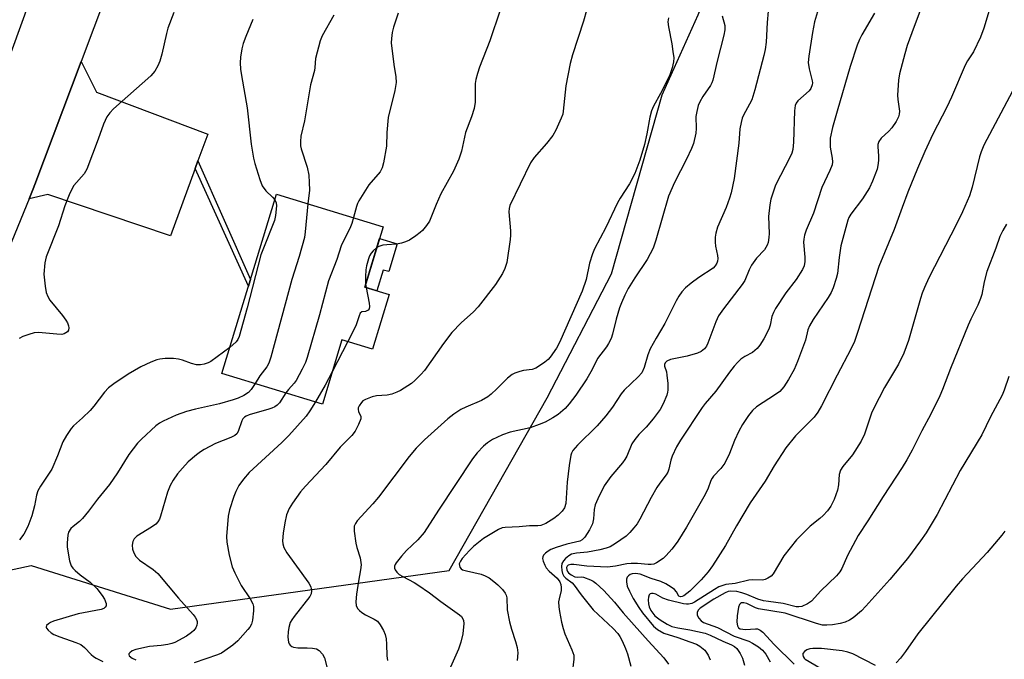
# Model space of a CAD drawing. Units: inches. Extents: x 1195773 to 1201773, y 573457 to 577457.
# Drawn here: x 1198344 to 1198610, y 573997 to 574169 of the extents above; entities that cross this region are included whole.
import ezdxf

# ---------------------------------------------------------------- set-up
doc = ezdxf.new("R2010")
doc.units = ezdxf.units.IN
doc.header["$MEASUREMENT"] = 0
for name, color, linetype in [('BLDG-Footprint', 5, 'Continuous'), ('CULTRL-Pad', 6, 'Continuous'), ('NTRL-Trees', 3, 'Continuous'), ('TRANS-Driveway', 251, 'Continuous'), ('TRANS-Non Street Sidewalk', 7, 'Continuous'), ('TRANS-Road', 130, 'Continuous'), ('Undefined', 1, 'Continuous')]:
    doc.layers.add(name, color=color, linetype=linetype)

msp = doc.modelspace()

# ---------------------------------------------------------------- linework, layer by layer
at = {"layer": 'BLDG-Footprint', "elevation": 482.25}
msp.add_lwpolyline([(1198443.97, 574095), (1198439.48, 574080.32), (1198431.26, 574082.83), (1198425.98, 574065.52), (1198398.9, 574073.78), (1198413.62, 574122.02), (1198442.35, 574113.26), (1198437.39, 574097.01)], close=True, dxfattribs=at)
at = {"layer": 'CULTRL-Pad'}
msp.add_lwpolyline([(1198446.12, 574108.65), (1198443.84, 574101.16), (1198442.39, 574101.6), (1198440.68, 574096.01), (1198437.39, 574097.01), (1198441.38, 574110.09)], close=True, dxfattribs=at)
at = {"layer": 'NTRL-Trees'}
msp.add_lwpolyline([(1198274.79, 573901.95), (1198312.42, 574005.67), (1198326.7, 574017.6), (1198347.62, 574022.07), (1198385.12, 574010.27), (1198460.12, 574020.68), (1198486.51, 574067.21), (1198503.87, 574100.54), (1198517.48, 574148.74), (1198527.21, 574170.27), (1198541.82, 574206.63), (1198557.76, 574234.16), (1198574.18, 574255.42), (1198591.17, 574276.66), (1198599.43, 574307.35), (1198602.42, 574391.28)], dxfattribs=at)
at = {"layer": 'TRANS-Driveway'}
msp.add_lwpolyline([(1198392.48, 574131.01), (1198391.71, 574128.9), (1198385.1, 574110.83), (1198352.04, 574121.96), (1198347.02, 574120.75), (1198348.15, 574123.5), (1198348.56, 574124.59), (1198361.05, 574157.75), (1198365.13, 574149.52), (1198395.11, 574138.19)], close=True, dxfattribs=at)
at = {"layer": 'TRANS-Non Street Sidewalk'}
msp.add_lwpolyline([(1198391.71, 574128.9), (1198392.48, 574131.01), (1198406.61, 574099.04), (1198406.06, 574097.24)], close=True, dxfattribs=at)
at = {"layer": 'TRANS-Road'}
for points in [[(1198160.77, 573579.21), (1198175.73, 573643.34), (1198190.2, 573707.11), (1198203.4, 573762.32), (1198217.61, 573814.13), (1198227.88, 573845.22), (1198239.76, 573881.12), (1198257.74, 573935.41), (1198270.16, 573968.3), (1198288.8, 574017.64), (1198301.77, 574051.98), (1198319.07, 574097.78), (1198328.24, 574122.05), (1198340.3, 574154.97), (1198367.96, 574231.37), (1198376.17, 574253.23), (1198404.3, 574328.09), (1198424.8, 574385.56), (1198443.54, 574435.99)], [(1198451.81, 574409.99), (1198432.24, 574358.96), (1198414.68, 574313.16), (1198412.61, 574307.76), (1198409.43, 574298.39), (1198408.66, 574296.12), (1198404.98, 574285.28), (1198386.86, 574231.86), (1198384.16, 574223.89), (1198380.61, 574213.43), (1198379.7, 574210.74), (1198367.9, 574175.95), (1198361.05, 574157.75), (1198348.56, 574124.59), (1198348.15, 574123.5), (1198347.02, 574120.75), (1198332.18, 574084.64), (1198310, 574030.44), (1198294.86, 573988.89)]]:
    msp.add_lwpolyline(points, dxfattribs=at)
at = {"layer": 'Undefined'}
for p, q in [((1198437.64, 574097.83, 480), (1198437.75, 574096.9, 480)), ((1198432.84, 574082.35, 480), (1198428.62, 574074.19, 480))]:
    msp.add_line(p, q, dxfattribs=at)
for points, elevation in [([(1198588.6, 574175.84), (1198584.68, 574165.45), (1198583.48, 574162.03), (1198582.81, 574159.84), (1198581.38, 574154.45), (1198581.12, 574152.73), (1198580.86, 574148.69), (1198580.9, 574147.54), (1198581.36, 574144.38), (1198581.31, 574143.6), (1198581.14, 574142.84), (1198580.47, 574141.56), (1198579.3, 574139.88), (1198578.52, 574139.02), (1198576.41, 574137.08), (1198575.81, 574136.18), (1198575.58, 574135.42), (1198575.54, 574134.86), (1198575.77, 574132.23), (1198575.75, 574131.12), (1198575.58, 574129.78), (1198575.33, 574128.71), (1198574.15, 574125.5), (1198573.26, 574123.69), (1198571.42, 574120.72), (1198568.27, 574116.65), (1198567.75, 574115.75), (1198567.43, 574115.01), (1198565.6, 574108.1), (1198565.12, 574104.93), (1198564.69, 574100.69), (1198564.36, 574099.32), (1198563.54, 574096.83), (1198562.97, 574095.57), (1198562.19, 574094.18), (1198558.17, 574088.28), (1198557.14, 574086.55), (1198556.74, 574085.54), (1198556.09, 574082.74), (1198553.92, 574076.94), (1198553, 574074.82), (1198551.52, 574072.08), (1198550.28, 574070.15), (1198549.14, 574068.9), (1198548.02, 574068.05), (1198542.88, 574064.74), (1198541.8, 574063.74), (1198540.68, 574062.4), (1198539.1, 574059.98), (1198538.14, 574058.24), (1198536.96, 574055.71), (1198535.64, 574052.23), (1198534.31, 574049.58), (1198533.25, 574048.14), (1198531.3, 574046.13), (1198530.9, 574045.59), (1198530.59, 574044.96), (1198529.74, 574042.58), (1198528.72, 574040.56), (1198524.01, 574032.39), (1198521.65, 574028.57), (1198520.98, 574027.58), (1198520.09, 574026.47), (1198518.58, 574024.75), (1198517.76, 574023.97), (1198515.94, 574022.74), (1198515.21, 574022.42), (1198514.49, 574022.29), (1198513.75, 574022.28), (1198510.84, 574022.58), (1198509.1, 574022.62), (1198507.97, 574022.48), (1198504.89, 574021.83), (1198502.8, 574021.64), (1198497.17, 574021.83), (1198493.71, 574022.28), (1198492.86, 574022.32), (1198492.18, 574022.15), (1198491.88, 574021.89), (1198491.73, 574021.53), (1198491.78, 574020.91), (1198491.98, 574020.47), (1198492.3, 574020.06), (1198492.97, 574019.52), (1198493.99, 574019.03), (1198494.62, 574018.93), (1198495.78, 574018.96), (1198496.31, 574018.88), (1198498.16, 574018.21), (1198498.91, 574017.82), (1198499.63, 574017.33), (1198501.8, 574015.35), (1198504.67, 574012.22), (1198507, 574009.31), (1198509.93, 574005.95), (1198513.7, 574001.73), (1198517.96, 573997.15), (1198519.17, 573995.47)], 466), ([(1198560.09, 574173.78), (1198558.53, 574168.38), (1198557.92, 574165.57), (1198557, 574159.21), (1198556.83, 574157.48), (1198557.05, 574155.76), (1198557.89, 574152.49), (1198557.94, 574152), (1198557.87, 574151.49), (1198557.5, 574150.5), (1198557.04, 574149.82), (1198554.01, 574147.11), (1198553.55, 574146.51), (1198553.3, 574145.89), (1198553.12, 574144.45), (1198552.87, 574136.06), (1198552.67, 574134.05), (1198552.38, 574133.04), (1198551.95, 574132.06), (1198548.02, 574124.45), (1198547.32, 574122.57), (1198546.72, 574120.64), (1198546.44, 574119.13), (1198546.15, 574116.05), (1198546.28, 574111.46), (1198546.24, 574110.38), (1198546.03, 574109.04), (1198545.74, 574108.25), (1198545.01, 574107.03), (1198542.88, 574104.75), (1198541.57, 574102.91), (1198540.87, 574101.69), (1198539.71, 574098.78), (1198539.06, 574097.66), (1198533.96, 574091.18), (1198532.67, 574089.27), (1198531.91, 574087.69), (1198529.76, 574081.87), (1198529.37, 574081.09), (1198528.86, 574080.4), (1198528, 574079.68), (1198526.98, 574079.24), (1198524.25, 574078.42), (1198519.71, 574077.49), (1198518.75, 574077.1), (1198518.25, 574076.61), (1198518.11, 574076.18), (1198518.12, 574075.72), (1198518.6, 574074.16), (1198518.77, 574073.32), (1198518.96, 574071.01), (1198518.99, 574069.28), (1198518.93, 574068.71), (1198518.71, 574067.91), (1198517.75, 574065.56), (1198516.95, 574064.06), (1198515.07, 574061.5), (1198513.15, 574059.31), (1198511.15, 574057.29), (1198510.08, 574055.99), (1198509.35, 574054.78), (1198507.95, 574051.48), (1198507.45, 574050.55), (1198506.82, 574049.7), (1198503.62, 574045.98), (1198501.9, 574043.48), (1198500.11, 574040.04), (1198499.43, 574038.41), (1198499.18, 574037.1), (1198499.01, 574034.65), (1198498.68, 574033.23), (1198497.9, 574031.66), (1198496.66, 574029.67), (1198495.95, 574028.94), (1198495.33, 574028.64), (1198491.82, 574027.78), (1198488.94, 574026.88), (1198487.53, 574026.35), (1198486.77, 574025.92), (1198486.09, 574025.41), (1198485.54, 574024.84), (1198485.32, 574024.42), (1198485.29, 574023.95), (1198485.46, 574023.19), (1198485.87, 574022.16), (1198486.26, 574021.42), (1198487.01, 574020.56), (1198489.19, 574018.63), (1198489.9, 574017.67), (1198490.21, 574016.89), (1198490.31, 574016.12), (1198490.29, 574015.32), (1198489.73, 574013.08), (1198489.6, 574012.26), (1198489.63, 574010.94), (1198489.8, 574009.64), (1198490.36, 574006.77), (1198490.79, 574005.06), (1198491.31, 574003.68), (1198493.19, 573999.33), (1198493.65, 573997.95), (1198493.73, 573996.81), (1198493.26, 573993.05)], 470), ([(1198385.95, 574170.94), (1198384.41, 574166.73), (1198384.01, 574165.29), (1198382.77, 574159.75), (1198382.2, 574157.87), (1198381.7, 574156.56), (1198380.87, 574155.15), (1198379.8, 574153.88), (1198369.7, 574144.95), (1198368.72, 574143.92), (1198367.93, 574142.82), (1198367.01, 574140.9), (1198365.59, 574136.79), (1198362.6, 574128.74), (1198361.84, 574127.53), (1198359.09, 574124.32), (1198358.52, 574123.35), (1198357.81, 574121.8), (1198356.63, 574118.89), (1198354.9, 574113.5), (1198351.64, 574105.15), (1198351.24, 574103.51), (1198351.03, 574100.44), (1198351.31, 574097.21), (1198351.65, 574095.51), (1198352.06, 574094.46), (1198352.63, 574093.47), (1198356.05, 574089.32), (1198356.92, 574088.11), (1198357.32, 574087.36), (1198357.62, 574086.59), (1198357.7, 574086.07), (1198357.59, 574085.42), (1198357.35, 574085), (1198356.95, 574084.65), (1198356.49, 574084.41), (1198355.81, 574084.27), (1198354.51, 574084.31), (1198349.51, 574084.76), (1198348.37, 574084.65), (1198346.97, 574084.28), (1198345.34, 574083.72), (1198344.35, 574083.18)], 488), ([(1198497.07, 574171.45), (1198496.26, 574168.64), (1198493.31, 574159.57), (1198492.73, 574157.22), (1198491.54, 574151.15), (1198490.86, 574144.39), (1198490.69, 574143.53), (1198490.3, 574142.45), (1198488.87, 574139.29), (1198488.04, 574137.79), (1198486.32, 574135.62), (1198483.05, 574131.92), (1198482.04, 574130.46), (1198476.47, 574118.96), (1198476.25, 574118.12), (1198476.17, 574117.26), (1198476.63, 574112.12), (1198476.65, 574110.97), (1198476.56, 574109.8), (1198475.63, 574103.65), (1198475.1, 574101.99), (1198474.49, 574100.68), (1198472.6, 574097.74), (1198467.96, 574091.72), (1198466.72, 574090.37), (1198463.39, 574087.42), (1198460.88, 574084.76), (1198458.56, 574081.8), (1198453.46, 574074.56), (1198452.51, 574073.47), (1198450.84, 574071.81), (1198449.95, 574071.05), (1198449.01, 574070.4), (1198447.06, 574069.18), (1198446.05, 574068.67), (1198444.73, 574068.22), (1198443.39, 574067.88), (1198440.54, 574067.7), (1198439.43, 574067.49), (1198437.6, 574066.78), (1198436.9, 574066.34), (1198436.49, 574065.95), (1198435.85, 574065.02), (1198435.66, 574064.52), (1198435.62, 574064.12), (1198435.75, 574063.46), (1198436.3, 574062.24), (1198436.32, 574061.5), (1198435.73, 574059.97), (1198434.78, 574058.2), (1198433.89, 574057.06), (1198430.79, 574053.94), (1198426.94, 574049.23), (1198421.46, 574043.42), (1198420.12, 574041.87), (1198417.96, 574038.81), (1198417.03, 574037.36), (1198416.37, 574035.73), (1198415.85, 574033.54), (1198415.44, 574030.71), (1198415.25, 574028.73), (1198415.3, 574027.92), (1198415.58, 574026.92), (1198416.41, 574025.47), (1198422.36, 574017.3), (1198422.87, 574016.33), (1198423.04, 574015.25), (1198422.93, 574014.45), (1198422.57, 574013.73), (1198418.39, 574008.34), (1198417.74, 574007.41), (1198417.34, 574006.68), (1198416.92, 574005.4), (1198416.74, 574004.21), (1198416.66, 574002.71), (1198416.83, 574001.43), (1198417.01, 574000.99), (1198417.33, 574000.58), (1198417.75, 574000.27), (1198418.25, 574000.07), (1198419.38, 573999.91), (1198421.9, 573999.92), (1198423.34, 573999.81), (1198424.43, 573999.57), (1198425.12, 573999.17), (1198426.06, 573998.16), (1198426.58, 573997.15), (1198427.41, 573994.01)], 478), ([(1198429.04, 574170.17), (1198425.92, 574164.67), (1198425.35, 574163.34), (1198424.14, 574158.52), (1198423.98, 574156.12), (1198423.86, 574155.29), (1198422.78, 574151.48), (1198421.21, 574141.74), (1198420.23, 574137.6), (1198420.09, 574136.19), (1198420.12, 574135.05), (1198420.28, 574134.21), (1198421.85, 574129.33), (1198422.3, 574127.17), (1198422.47, 574125.19), (1198422.53, 574123.13), (1198422.09, 574119.44)], 484), ([(1198446.42, 574170.75), (1198445.1, 574166.94), (1198444.77, 574165.56), (1198444.56, 574163.9), (1198444.53, 574162.79), (1198445.24, 574156.95), (1198445.78, 574153.57), (1198445.85, 574152.11), (1198445.49, 574149.92), (1198443.73, 574142.62), (1198443.34, 574138.66), (1198443.25, 574134.91), (1198442.43, 574130.42), (1198442.07, 574129.14), (1198441.51, 574128.03), (1198438.49, 574124.51), (1198435.84, 574120.27), (1198435.44, 574119.49), (1198435.14, 574118.67), (1198434.35, 574115.7)], 482), ([(1198473.87, 574171.59), (1198471.11, 574163.27), (1198468.33, 574156.18), (1198467.77, 574154.54), (1198467.34, 574152.89), (1198467.16, 574151.77), (1198467.1, 574146.81), (1198466.9, 574145.06), (1198466.17, 574142.82), (1198464.53, 574138.65), (1198463.48, 574133.61), (1198462.72, 574131.42), (1198461.27, 574128.17), (1198457.88, 574122.12), (1198456.59, 574119.27), (1198454.8, 574114.79), (1198454.04, 574113.6), (1198452.95, 574112.28), (1198452.33, 574111.68), (1198451.15, 574110.81), (1198449.42, 574109.67), (1198448.39, 574109.16), (1198447.32, 574108.84), (1198445.94, 574108.56), (1198443.36, 574108.4), (1198442.25, 574108.25), (1198441.22, 574107.91), (1198440.6, 574107.54)], 480), ([(1198533.63, 574169.99), (1198534.32, 574167.46), (1198534.32, 574166.28), (1198534.04, 574164.87), (1198532.27, 574157.8), (1198531.13, 574152.72), (1198530.87, 574151.97), (1198530.53, 574151.32), (1198528.45, 574148.33), (1198527.65, 574146.86), (1198527.2, 574145.85), (1198526.77, 574144.26), (1198526.56, 574142.91), (1198526.66, 574139.66), (1198526.57, 574138.47), (1198525.88, 574135.69), (1198525.37, 574134.35), (1198524.03, 574131.46), (1198520.84, 574125.18), (1198519.19, 574121.47), (1198515.8, 574109.64), (1198515.05, 574107.44), (1198513.46, 574104.4), (1198510.09, 574099.53), (1198508.35, 574096.6), (1198507.44, 574094.82), (1198506.5, 574092.72), (1198506.01, 574091.38), (1198505.1, 574088.39), (1198504.13, 574084.3), (1198503.72, 574083.19), (1198503.07, 574081.86), (1198502.45, 574080.9), (1198500.08, 574077.79), (1198498.65, 574074.84), (1198497.15, 574072.33), (1198494.19, 574067.88), (1198492.47, 574065.54), (1198491.38, 574064.33), (1198489.5, 574062.73), (1198488.06, 574061.78), (1198485.99, 574060.65), (1198484.38, 574059.98), (1198481.97, 574059.14), (1198476.58, 574057.94), (1198474.46, 574057.2), (1198472.94, 574056.55), (1198471.8, 574055.94), (1198470.44, 574055.04), (1198469.38, 574054.17), (1198467.65, 574052.4), (1198466.44, 574050.74), (1198457.24, 574036.95), (1198453.36, 574030.93), (1198451.68, 574028.95), (1198448.67, 574026.05), (1198447.29, 574024.57), (1198445.85, 574022.81), (1198445.58, 574022.34), (1198445.42, 574021.86), (1198445.41, 574021.35), (1198445.56, 574020.87), (1198446.02, 574020.22), (1198446.64, 574019.65), (1198447.61, 574019.06), (1198450.66, 574017.5), (1198451.66, 574016.88), (1198454.81, 574014.66), (1198457.84, 574012.34), (1198462.92, 574008.8), (1198463.42, 574008.31), (1198463.8, 574007.7), (1198463.97, 574007.25), (1198464.06, 574006.45), (1198463.83, 574003.63), (1198463.3, 574001.43), (1198462.65, 573999.56), (1198460.11, 573993.87)], 474), ([(1198546.05, 574171.26), (1198545.75, 574168.23), (1198545.45, 574162.91), (1198545.2, 574160.98), (1198544.87, 574159.37), (1198542.46, 574150.12), (1198541.58, 574147.44), (1198541, 574146.24), (1198539.36, 574143.31), (1198539.05, 574142.5), (1198538.76, 574141.35), (1198538.43, 574139.6), (1198538.14, 574135.76), (1198536.85, 574126.25), (1198536.06, 574122.35), (1198535.63, 574120.95), (1198534.67, 574118.43), (1198532.39, 574113.14), (1198531.93, 574111.55), (1198531.75, 574110.47), (1198531.75, 574109.14), (1198531.88, 574108.06), (1198532.4, 574105.55), (1198532.47, 574104.74), (1198532.4, 574103.96), (1198532.21, 574103.43), (1198531.77, 574102.7), (1198531.17, 574102.11), (1198527.39, 574099.58), (1198525.3, 574098.03), (1198523.74, 574096.76), (1198522.81, 574095.7), (1198521.99, 574094.55), (1198521.26, 574093.33), (1198518.17, 574087.24), (1198515.82, 574083.26), (1198514.29, 574080.41), (1198513.61, 574078.78), (1198512.64, 574075.36), (1198511.97, 574073.96), (1198511, 574072.86), (1198507.2, 574069.27), (1198506.41, 574068.27), (1198504.12, 574064.67), (1198502.29, 574062.37), (1198499.94, 574059.66), (1198494.72, 574054.46), (1198493.45, 574052.97), (1198493.09, 574052.26), (1198492.92, 574051.74), (1198492.44, 574048.98), (1198491.91, 574044.49), (1198491.53, 574038.78), (1198491.17, 574037.58), (1198490.54, 574036.67), (1198489.49, 574035.64), (1198488.35, 574034.71), (1198486.14, 574033.4), (1198484.85, 574032.85), (1198483.97, 574032.74), (1198481.74, 574032.75), (1198479, 574032.42), (1198475.22, 574032.31), (1198474.42, 574032.17), (1198473.38, 574031.72), (1198469.4, 574029.31), (1198466.65, 574027.13), (1198465.61, 574026.11), (1198463.67, 574023.9), (1198463.16, 574023.22), (1198462.85, 574022.52), (1198462.87, 574022.04), (1198463.03, 574021.58), (1198463.32, 574021.19), (1198463.74, 574020.92), (1198464.79, 574020.58), (1198468.74, 574019.71), (1198469.86, 574019.3), (1198470.86, 574018.76), (1198472.17, 574017.77), (1198473.25, 574016.8), (1198474.48, 574015.55), (1198475.22, 574014.56), (1198475.43, 574014.09), (1198475.63, 574013.34), (1198475.77, 574010.08), (1198476.38, 574006.88), (1198476.88, 574004.87), (1198478.03, 574001.62), (1198478.41, 573999.96), (1198478.58, 573998.55), (1198478.45, 573996.43)], 472), ([(1198574.66, 574170.73), (1198571.27, 574164.95), (1198570.62, 574163.68), (1198569.95, 574162.11), (1198568.13, 574156.37), (1198564.57, 574144.37), (1198563.31, 574139.93), (1198562.72, 574137.11), (1198562.68, 574136.04), (1198562.75, 574134.69), (1198563.29, 574131.74), (1198563.31, 574130.69), (1198563.21, 574129.91), (1198562.66, 574128.39), (1198560.45, 574123.83), (1198558.18, 574116.86), (1198556.26, 574112.36), (1198555.81, 574111.02), (1198555.58, 574109.9), (1198555.53, 574109.07), (1198555.85, 574105.08), (1198555.87, 574103.91), (1198555.7, 574102.77), (1198555.29, 574101.72), (1198553.6, 574099.09), (1198550.76, 574095.42), (1198548.02, 574091.27), (1198547.48, 574090.2), (1198547.04, 574089.09), (1198546.55, 574086.72), (1198546.21, 574085.69), (1198544.83, 574083.11), (1198543.75, 574081.39), (1198543.05, 574080.49), (1198542.47, 574079.89), (1198541.77, 574079.4), (1198539.74, 574078.28), (1198538.64, 574077.56), (1198537.82, 574076.83), (1198536.85, 574075.72), (1198535.57, 574074.09), (1198531.97, 574068.99), (1198529.07, 574065.64), (1198528.25, 574064.59), (1198522.45, 574055.79), (1198521.38, 574054.03), (1198520.2, 574051.49), (1198519.84, 574050.44), (1198519.31, 574047.99), (1198518.98, 574047.16), (1198518.55, 574046.45), (1198516.86, 574044.19), (1198516.08, 574043.02), (1198514.53, 574040.33), (1198511.5, 574034.53), (1198510.73, 574033.31), (1198509.85, 574032.19), (1198508.74, 574030.9), (1198507.77, 574029.98), (1198504.92, 574027.95), (1198503.44, 574027.04), (1198502.44, 574026.67), (1198500.72, 574026.28), (1198497.33, 574025.67), (1198494.4, 574025.38), (1198493.07, 574025.06), (1198492.34, 574024.67), (1198491.46, 574023.92), (1198490.88, 574023.29), (1198490.47, 574022.59), (1198490.35, 574021.79), (1198490.44, 574020.67), (1198490.65, 574019.85), (1198491.04, 574019.14), (1198491.57, 574018.61), (1198493.23, 574017.34), (1198493.8, 574016.78), (1198495.67, 574014.16), (1198498.92, 574010.11), (1198504.26, 574005.05), (1198505.5, 574003.76), (1198506.08, 574002.94), (1198506.73, 574001.74), (1198507.63, 573999.71), (1198508.17, 573998.23), (1198509.02, 573994.98)], 468), ([(1198605.53, 574171.48), (1198604.09, 574166.71), (1198603.16, 574164.33), (1198601.31, 574160.37), (1198599.71, 574157.93), (1198599.1, 574156.78), (1198595.4, 574148.11), (1198594.12, 574145.44), (1198590.38, 574138.19), (1198588.19, 574133.48), (1198586.23, 574128.95), (1198583.62, 574122.57), (1198582.07, 574118.45), (1198579.98, 574112.54), (1198575.79, 574102.53), (1198570.11, 574084.78), (1198569.25, 574082.31), (1198568.31, 574080.29), (1198564.63, 574073.3), (1198560.42, 574065.03), (1198559.37, 574063.37), (1198558.36, 574062.01), (1198553.41, 574056.96), (1198550.73, 574053.71), (1198547.63, 574048.86), (1198545.25, 574044.79), (1198541.18, 574038.95), (1198537.47, 574032.7), (1198534.5, 574027.42), (1198531.06, 574021.99), (1198529.87, 574020.37), (1198527.96, 574018.21), (1198526.58, 574016.74), (1198524.89, 574015.16), (1198523.31, 574013.92), (1198522.87, 574013.67), (1198522.37, 574013.58), (1198521.98, 574013.79), (1198521.3, 574014.99), (1198520.76, 574015.57), (1198519.87, 574016.23), (1198518.42, 574017.12), (1198517.14, 574017.7), (1198514.55, 574018.53), (1198511.54, 574019.68), (1198510.33, 574019.92), (1198509.37, 574019.83), (1198508.87, 574019.6), (1198508.43, 574019.27), (1198508.08, 574018.87), (1198507.89, 574018.41), (1198507.86, 574017.62), (1198508.08, 574016.52), (1198508.64, 574015.18), (1198509.68, 574013.18), (1198511.19, 574010.72), (1198512.17, 574009.29), (1198515.14, 574005.71), (1198516.23, 574004.81), (1198517.95, 574003.85), (1198521.72, 574002.65), (1198524.93, 574001.53), (1198526.69, 574000.83), (1198527.61, 574000.32), (1198528.92, 573999.21), (1198529.87, 573997.88), (1198530.4, 573996.61)], 464), ([(1198407.28, 574169.03), (1198405.39, 574164.49), (1198404.68, 574162.6), (1198404.34, 574161.18), (1198403.94, 574158.87), (1198403.88, 574157.42), (1198403.96, 574155.67), (1198404.19, 574153.96), (1198405.75, 574145.29), (1198406.82, 574135.52), (1198407.46, 574131.7), (1198407.82, 574130.25), (1198409.12, 574125.95), (1198409.76, 574124.3), (1198410.77, 574122.89), (1198412.56, 574121.2), (1198413.16, 574120.5)], 486), ([(1198519.16, 574169.49), (1198519.04, 574168.44), (1198519.17, 574167.05), (1198520.07, 574162.48), (1198520.38, 574160.47), (1198520.58, 574158.75), (1198520.57, 574157.62), (1198520.21, 574155.99), (1198519.42, 574153.91), (1198517.06, 574149.16), (1198515.15, 574145.7), (1198514.6, 574144.42), (1198514.19, 574142.79), (1198513.39, 574138.25), (1198512.73, 574135.38), (1198511.5, 574131.21), (1198510.14, 574127.62), (1198508.69, 574124.83), (1198506.14, 574120.9), (1198505.42, 574119.65), (1198502.27, 574113.02), (1198499.26, 574107.31), (1198498.72, 574105.95), (1198497.91, 574103.46), (1198497.02, 574099.09), (1198495.93, 574095.95), (1198489.87, 574082.1), (1198489.03, 574080.58), (1198487.35, 574078.18), (1198486.78, 574077.52), (1198485.89, 574076.77), (1198484.46, 574075.76), (1198483.46, 574075.18), (1198482.44, 574074.86), (1198480.18, 574074.52), (1198479.11, 574074.27), (1198477.82, 574073.84), (1198477.11, 574073.46), (1198475.81, 574072.5), (1198472.96, 574069.58), (1198471.44, 574068.2), (1198470.53, 574067.48), (1198468.81, 574066.49), (1198464.59, 574064.68), (1198463.31, 574064.06), (1198461.36, 574062.78), (1198459.78, 574061.5), (1198453.51, 574055.91), (1198451.23, 574053.68), (1198449.34, 574051.38), (1198441.1, 574040.45), (1198439.59, 574038.63), (1198435.37, 574034.07), (1198434.86, 574033.38), (1198434.58, 574032.68), (1198434.52, 574032.12), (1198434.56, 574031.25), (1198435.03, 574028.02), (1198435.29, 574026.87), (1198436.19, 574024.14), (1198436.39, 574022.22), (1198436.29, 574020.85), (1198435.69, 574017.81), (1198435.16, 574014.31), (1198434.98, 574012.3), (1198435.08, 574011.31), (1198435.48, 574010.48), (1198436.01, 574009.89), (1198436.62, 574009.36), (1198437.59, 574008.77), (1198439.94, 574007.64), (1198440.86, 574007.02), (1198441.57, 574006.11), (1198442.44, 574004.56), (1198442.89, 574003.47), (1198443.12, 574002.33), (1198443.25, 574000.87), (1198443.32, 573997.74), (1198443.49, 573996.44)], 476), ([(1198614.83, 574155.45), (1198604.13, 574135.17), (1198603.36, 574133.39), (1198602.89, 574132.07), (1198600.98, 574123.91), (1198600.22, 574121.58), (1198598.36, 574117.3), (1198596.73, 574113.91), (1198589.28, 574099.47), (1198588.08, 574096.91), (1198587.46, 574095.33), (1198587.02, 574093.94), (1198583.81, 574082.63), (1198582.56, 574079.24), (1198581.08, 574076.25), (1198577.35, 574069.94), (1198574.44, 574064.39), (1198573.86, 574063.03), (1198571.92, 574057.37), (1198571.1, 574055.48), (1198568.75, 574051.86), (1198566.11, 574048.66), (1198565.48, 574047.69), (1198565.16, 574046.55), (1198564.99, 574043.77), (1198564.71, 574042.36), (1198563.83, 574039.83), (1198562.85, 574037.99), (1198561.99, 574036.78), (1198560.8, 574035.47), (1198559.96, 574034.71), (1198557.35, 574032.63), (1198553.68, 574029), (1198550.27, 574024.62), (1198547.35, 574019.82), (1198546.81, 574019.19), (1198545.93, 574018.61), (1198545.21, 574018.28), (1198544.45, 574018.08), (1198541.88, 574018.2), (1198540.79, 574018.09), (1198537.17, 574017.24), (1198534.61, 574016.89), (1198533.5, 574016.61), (1198532.75, 574016.29), (1198531.57, 574015.62), (1198526.2, 574012.21), (1198525.42, 574011.85), (1198524.61, 574011.64), (1198524.05, 574011.63), (1198523.18, 574011.75), (1198519.22, 574012.68), (1198517.69, 574013.26), (1198515.77, 574014.29), (1198515.07, 574014.49), (1198514.64, 574014.52), (1198514.28, 574014.42), (1198514.01, 574014.13), (1198513.76, 574013.5), (1198513.68, 574012.76), (1198513.79, 574011.74), (1198513.99, 574010.96), (1198514.46, 574009.9), (1198514.92, 574009.19), (1198515.47, 574008.54), (1198516.9, 574007.43), (1198518.83, 574006.27), (1198520.08, 574005.67), (1198521.66, 574005.23), (1198524.95, 574004.77), (1198529.02, 574003.83), (1198530.37, 574003.32), (1198533.82, 574001.68), (1198536.17, 574000.69), (1198536.99, 574000.21), (1198537.54, 573999.68), (1198538.49, 573998.32), (1198539.11, 573997.08), (1198539.61, 573995.25)], 462), ([(1198413.16, 574120.5), (1198413.52, 574119.67), (1198413.6, 574118.86), (1198413.4, 574116.32), (1198413.12, 574114.92), (1198409.93, 574107.05), (1198409.44, 574105.67), (1198405.78, 574091.43), (1198403.55, 574083.73), (1198403.22, 574082.93), (1198402.76, 574082.25), (1198401.03, 574080.76)], 486), ([(1198422.09, 574119.44), (1198421.38, 574111.84), (1198421.13, 574110.39), (1198419.71, 574105.21), (1198417.75, 574099.02), (1198412.13, 574078.16), (1198411.53, 574076.53), (1198411.02, 574075.52), (1198409.18, 574073.08), (1198407.89, 574071.04)], 484), ([(1198434.35, 574115.7), (1198433.93, 574114.15), (1198433.59, 574113.21), (1198431.05, 574108.09), (1198429.92, 574104.47), (1198427.64, 574098.69), (1198425.25, 574089.53), (1198421.92, 574078.09), (1198421.44, 574076.68), (1198420.56, 574074.87), (1198418.9, 574071.82), (1198418.41, 574071.12), (1198416.85, 574069.4), (1198416.17, 574068.51)], 482), ([(1198610.23, 574113.96), (1198609.17, 574112.2), (1198608.43, 574110.61), (1198607.34, 574107.44), (1198604.93, 574101.19), (1198604.22, 574098.42), (1198603.52, 574094.99), (1198603.19, 574093.91), (1198602.45, 574092.16), (1198600.56, 574088.37), (1198599.86, 574086.79), (1198595.11, 574075.08), (1198592.94, 574069.39), (1198592.23, 574067.77), (1198589.79, 574062.83), (1198587.36, 574058.27), (1198584.81, 574053.11), (1198583.38, 574050.49), (1198582.14, 574048.47), (1198576.94, 574040.6), (1198572.85, 574034.05), (1198570.28, 574030.11), (1198567.36, 574024.77), (1198565.82, 574021.28), (1198565.29, 574020.33), (1198564.41, 574019.28), (1198560.18, 574015.24), (1198557.73, 574012.48), (1198556.61, 574011.69), (1198555.08, 574011.02), (1198554.29, 574010.91), (1198553.59, 574010.96), (1198550.05, 574011.85), (1198546.15, 574012.32), (1198544.79, 574012.55), (1198543.28, 574012.99), (1198540.28, 574014.24), (1198538.9, 574014.72), (1198537.54, 574015.04), (1198535.97, 574015.14), (1198535.25, 574015.02), (1198534.45, 574014.7), (1198531.37, 574012.98), (1198527.75, 574010.53), (1198527.17, 574009.98), (1198526.86, 574009.37), (1198526.91, 574008.71), (1198527.33, 574007.83), (1198527.96, 574007.13), (1198528.64, 574006.69), (1198532.41, 574005.33), (1198536.87, 574003.01), (1198540.82, 574001.7), (1198541.82, 574001.18), (1198543.45, 574000.12), (1198544.5, 573999.23), (1198545.38, 573998.15), (1198546.54, 573996.07)], 460), ([(1198440.6, 574107.54), (1198439.67, 574106.75), (1198439.11, 574106.14), (1198438.71, 574105.43), (1198438.43, 574104.65), (1198437.9, 574102.74), (1198437.69, 574101.63), (1198437.6, 574099.85), (1198437.64, 574097.83)], 480), ([(1198437.75, 574096.9), (1198438.6, 574092.63), (1198438.65, 574091.82), (1198438.55, 574091.11), (1198438.33, 574090.78), (1198438, 574090.58), (1198437.61, 574090.45), (1198436.59, 574090.33), (1198436.15, 574089.96), (1198435.85, 574089.3), (1198434.97, 574086.58), (1198432.84, 574082.35)], 480), ([(1198401.03, 574080.76), (1198395.95, 574076.99), (1198395.21, 574076.58), (1198394.19, 574076.26), (1198393.13, 574076.1), (1198392.07, 574076.1), (1198390.78, 574076.4), (1198388.28, 574077.34), (1198387.23, 574077.62), (1198385.92, 574077.8), (1198383.65, 574077.77), (1198382.25, 574077.64), (1198381.42, 574077.43), (1198379.79, 574076.77), (1198377.11, 574075.54), (1198373.7, 574073.53), (1198369.81, 574070.92), (1198368.41, 574069.88), (1198367.34, 574068.75), (1198364.45, 574064.96), (1198363.5, 574063.82), (1198361.39, 574061.76), (1198358.96, 574059.61), (1198358.38, 574058.97), (1198357.08, 574057.06), (1198356.07, 574055.3), (1198354.7, 574051.53), (1198353.14, 574048.02), (1198350.06, 574043.4), (1198349.38, 574042.12), (1198349, 574041.02), (1198348.49, 574038.13), (1198347.75, 574035.41), (1198346.64, 574032.59), (1198345.61, 574030.5), (1198344.45, 574028.94)], 486), ([(1198428.62, 574074.19), (1198426.76, 574070.61), (1198424.09, 574066.1)], 480), ([(1198610.86, 574072.93), (1198609.6, 574069.22), (1198609.03, 574067.93), (1198605.89, 574062.1), (1198603.52, 574057.22), (1198597.75, 574047.65), (1198591.55, 574035.78), (1198588.53, 574030.8), (1198587.03, 574028.65), (1198583.52, 574023.97), (1198578.81, 574018.24), (1198572.34, 574011.11), (1198571.12, 574009.87), (1198568.89, 574007.95), (1198567.94, 574007.31), (1198566.71, 574006.77), (1198565.36, 574006.4), (1198563.3, 574006.08), (1198561.83, 574005.95), (1198560.67, 574006.02), (1198558.99, 574006.39), (1198550.61, 574009.24), (1198543.41, 574010.4), (1198542.6, 574010.69), (1198540.24, 574011.8), (1198539.48, 574012.03), (1198538.86, 574012.02), (1198538.56, 574011.86), (1198538.3, 574011.55), (1198538.04, 574010.81), (1198537.69, 574008.48), (1198537.58, 574006.76), (1198537.72, 574005.76), (1198538.07, 574005.26), (1198538.5, 574005.02), (1198539.17, 574004.88), (1198539.94, 574004.86), (1198542.62, 574005.04), (1198543.17, 574004.96), (1198543.82, 574004.68), (1198544.62, 574004.07), (1198547.59, 574000.76), (1198553.05, 573995.49)], 458), ([(1198407.89, 574071.04), (1198406.82, 574069.42), (1198406.05, 574068.61), (1198404.88, 574067.84), (1198403.34, 574067.09), (1198401.97, 574066.62), (1198398.32, 574065.58), (1198391.83, 574064.15), (1198389.36, 574063.47), (1198386.65, 574062.55), (1198383.13, 574060.93), (1198382.09, 574060.38), (1198381.15, 574059.68), (1198377.24, 574056.06), (1198376.22, 574055.01), (1198373.83, 574051.9), (1198370.78, 574046.97), (1198368.69, 574043.88), (1198365.46, 574039.94), (1198363.03, 574036.72), (1198361.39, 574034.69), (1198360.61, 574033.89), (1198358.85, 574032.56), (1198358.24, 574031.97), (1198357.66, 574031.01), (1198357.44, 574030.19), (1198357.26, 574028.16), (1198357.31, 574027), (1198357.91, 574023.28), (1198358.34, 574021.95), (1198358.79, 574021.29), (1198359.39, 574020.68), (1198360.74, 574019.58), (1198363.5, 574017.53), (1198365.22, 574015.85), (1198366.67, 574013.98), (1198367.28, 574013.01), (1198367.78, 574011.8), (1198367.73, 574011.16), (1198367.5, 574010.8), (1198367.15, 574010.49), (1198366.44, 574010.16), (1198360.27, 574009.05), (1198353.55, 574007.02), (1198352.75, 574006.67), (1198352.28, 574006.37), (1198351.73, 574005.86), (1198351.59, 574005.49), (1198351.69, 574005.14), (1198352.14, 574004.6), (1198352.95, 574003.92), (1198353.67, 574003.49), (1198355.25, 574002.84), (1198359.64, 574001.36), (1198360.91, 574000.76), (1198361.98, 573999.97), (1198363.72, 573998.13), (1198364.36, 573997.55), (1198365.07, 573997.06), (1198366.88, 573996.22)], 484), ([(1198416.17, 574068.51), (1198414.42, 574065.82), (1198413.84, 574065.22), (1198413.18, 574064.75), (1198412.42, 574064.38), (1198411.6, 574064.1), (1198406.26, 574062.6), (1198405.47, 574062.29), (1198405.01, 574062.02), (1198404.56, 574061.51), (1198404.31, 574061.03), (1198403.29, 574058.08), (1198402.91, 574057.49), (1198402.38, 574057.02), (1198401.36, 574056.5), (1198397.23, 574054.86), (1198394.16, 574053.3), (1198393.2, 574052.69), (1198392.07, 574051.83), (1198389.89, 574049.99), (1198388.3, 574048.29), (1198386.98, 574046.74), (1198385.81, 574045.04), (1198385.01, 574043.59), (1198384.25, 574041.81), (1198382.39, 574035.29), (1198382.1, 574034.49), (1198381.7, 574033.76), (1198381.13, 574033.17), (1198379.99, 574032.34), (1198376, 574029.96), (1198375.3, 574029.19), (1198374.94, 574028.52), (1198374.76, 574027.51), (1198374.84, 574026.47), (1198375.23, 574025.43), (1198375.8, 574024.47), (1198376.79, 574023.52), (1198380.45, 574020.96), (1198381.71, 574019.87), (1198387.21, 574013.22), (1198391.21, 574008.85), (1198391.7, 574008.17), (1198392.08, 574007.48), (1198392.24, 574007), (1198392.28, 574006.51), (1198392.18, 574006), (1198391.88, 574005.26), (1198391.38, 574004.59), (1198390.77, 574004), (1198389.36, 574002.98), (1198386.3, 574001.32), (1198385.49, 574001.02), (1198384.33, 574000.76), (1198382.56, 574000.5), (1198379.44, 574000.2), (1198375.78, 573999.43), (1198374.75, 573999.03), (1198374.14, 573998.58), (1198373.89, 573998.26), (1198373.86, 573998.09), (1198373.99, 573997.74), (1198374.77, 573997.08), (1198375.72, 573996.63)], 482), ([(1198424.09, 574066.1), (1198422.63, 574063.69), (1198421.61, 574062.23), (1198416.94, 574057.01), (1198415.07, 574055.17), (1198406.3, 574047.06), (1198404.73, 574045.29), (1198403.51, 574043.59), (1198402.7, 574042.01), (1198402.15, 574040.65), (1198400.99, 574037.05), (1198400.64, 574035.36), (1198400.18, 574029.88), (1198400.3, 574028.33), (1198400.86, 574024.79), (1198401.7, 574021.66), (1198402.38, 574020.04), (1198404.15, 574016.63), (1198406.58, 574013.04), (1198407.26, 574011.77), (1198407.42, 574010.97), (1198407.42, 574009.85), (1198407.18, 574007.29), (1198406.91, 574006.22), (1198406.48, 574005.49), (1198405.94, 574004.8), (1198403.2, 574001.73), (1198401.88, 574000.59), (1198399.76, 573999.03), (1198398.78, 573998.46), (1198397.73, 573998.01), (1198391.46, 573995.87)], 480)]:
    msp.add_lwpolyline(points, dxfattribs=dict(at, elevation=elevation))
for points in [[(1198609.72, 574031.33, 456), (1198608.9, 574030.18, 456), (1198604.97, 574025.57, 456), (1198598.32, 574018.44, 456), (1198596.61, 574016.47, 456), (1198586.3, 574003.67, 456), (1198582.98, 573998.87, 456), (1198581.62, 573997.07, 456), (1198580.51, 573995.82, 456)], [(1198574.94, 573995.09, 456), (1198568.8, 573998.23, 456), (1198567.48, 573998.74, 456), (1198565.92, 573999.06, 456), (1198560.42, 573999.67, 456), (1198558.07, 573999.71, 456), (1198557.2, 573999.61, 456), (1198556.42, 573999.34, 456), (1198555.76, 573998.92, 456), (1198555.35, 573998.39, 456), (1198555.31, 573997.96, 456), (1198555.44, 573997.52, 456), (1198555.71, 573997.1, 456), (1198556.02, 573996.81, 456), (1198560.12, 573994.38, 456)]]:
    msp.add_polyline3d(points, dxfattribs=at)

doc.saveas('drawing.dxf')
